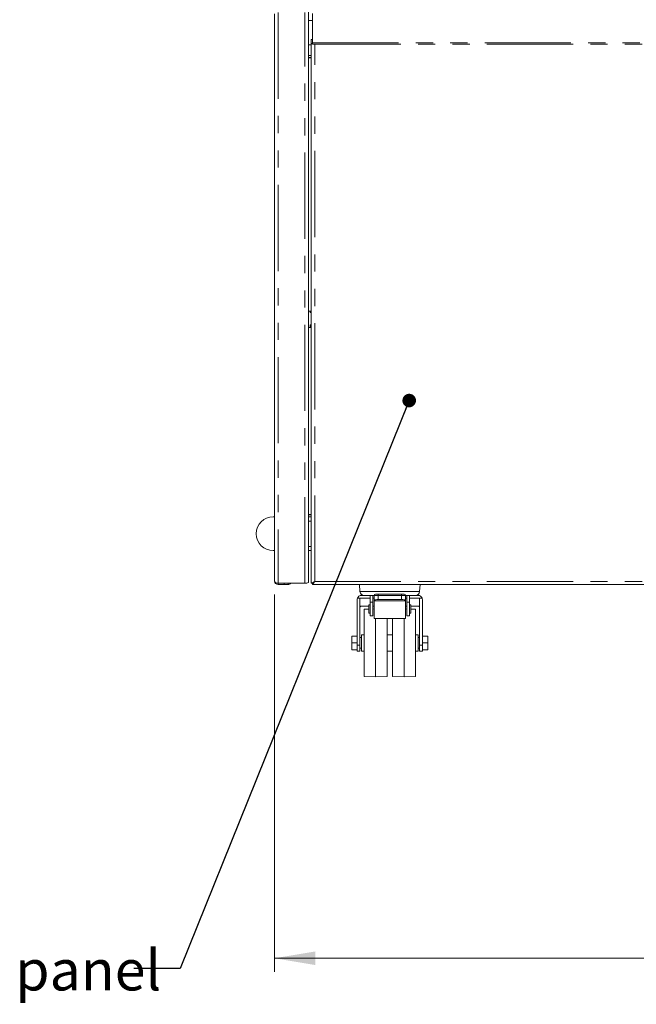
# Model space of a CAD drawing. Units: millimetres. Extents: x 0 to 586, y 0 to 420.
# Drawn here: x 141 to 186, y 65 to 138 of the extents above; entities that cross this region are included whole.
import ezdxf

# ---------------------------------------------------------------- set-up
doc = ezdxf.new("R2010")
doc.units = ezdxf.units.MM
doc.linetypes.add('PHANTOM', pattern=[12.7, 6.35, -1.27, 1.27, -1.27, 1.27, -1.27])
doc.styles.add('SLDTEXTSTYLE0', font='TXT', dxfattribs={"width": 0.605})
doc.dimstyles.new('SLDDIMSTYLE0', dxfattribs={"dimtxt": 3, "dimasz": 3, "dimexe": 0, "dimexo": 0.0625, "dimgap": 0.75, "dimtad": 0, "dimtih": 1, "dimtoh": 1, "dimdec": 1, "dimlfac": 10, "dimrnd": 1e-09, "dimzin": 12, "dimdsep": 46, "dimtxsty": 'SLDTEXTSTYLE0', "dimsah": 1, "dimcen": 0.09, "dimadec": 0, "dimazin": 3, "dimtfac": 1, "dimtofl": 0, "dimtmove": 0, "dimatfit": 3, "dimfxl": 0, "dimfrac": 2, "dimtolj": 1, "dimtzin": 12, "dimarcsym": 0})
doc.dimstyles.new('SLDDIMSTYLE2', dxfattribs={"dimtxt": 0, "dimasz": 1, "dimexe": 0, "dimexo": 0.0625, "dimgap": 0, "dimtad": 0, "dimtih": 1, "dimtoh": 1, "dimdec": 0, "dimrnd": 1e-09, "dimzin": 0, "dimdsep": 46, "dimtxsty": 'Standard', "dimblk1": 'DOT', "dimblk2": 'DOT', "dimsah": 1, "dimcen": 0.09, "dimadec": 0, "dimazin": 0, "dimtfac": 1, "dimtdec": 0, "dimtofl": 0, "dimtmove": 0, "dimatfit": 3, "dimldrblk": 'DOT', "dimfxl": 0, "dimfrac": 2, "dimtolj": 1, "dimtzin": 0, "dimarcsym": 0})

# ---------------------------------------------------------------- blocks, each defined once
blk = doc.blocks.new('_D')
at = {"color": 7, "linetype": 'Continuous', "lineweight": 0}
for p, q in [((159.74, 95.348), (159.74, 67.534)), ((251.74, 95.348), (251.74, 67.534)), ((251.74, 68.534), (159.74, 68.534))]:
    blk.add_line(p, q, dxfattribs=at)
for points in [[(159.74, 68.534), (162.74, 68.034), (162.74, 69.034)], [(251.74, 68.534), (248.74, 69.034), (248.74, 68.034)]]:
    blk.add_solid(points, dxfattribs=at)
at = {"color": 7, "linetype": 'Continuous', "lineweight": 0, "insert": (202.471, 72.402, -28.831), "char_height": 3, "attachment_point": 1, "style": 'SLDTEXTSTYLE0'}
blk.add_mtext('920', dxfattribs=at)
blk = doc.blocks.new('_DOT')
at = {"color": 0, "linetype": 'ByBlock', "lineweight": -2}
blk.add_line((-0.5, 0), (-1, 0), dxfattribs=at)
at = {"color": 0, "linetype": 'ByBlock', "const_width": 0.5}
blk.add_lwpolyline([(-0.25, 0, 1), (0.25, 0, 1)], format="xyb", close=True, dxfattribs=at)

msp = doc.modelspace()

# ---------------------------------------------------------------- linework, layer by layer
at = {"color": 7, "linetype": 'Continuous', "lineweight": 15}
for p, q in [((159.74, 138.172), (159.74, 96.348)), ((162.24, 96.231), (162.24, 138.299)), ((162.54, 136.025), (162.54, 138.196)), ((162.24, 135.869), (162.44, 135.869)), ((162.54, 136.272), (162.44, 136.272)), ((162.44, 136.266), (162.44, 136.272)), ((162.44, 135.981), (162.44, 136.266)), ((162.44, 135.981), (162.44, 96.191)), ((162.54, 135.933), (162.54, 136.025)), ((162.54, 135.933), (162.704, 135.933)), ((162.704, 135.932), (162.704, 135.933)), ((162.24, 135.084), (162.44, 135.084)), ((162.24, 134.934), (162.44, 134.934)), ((162.44, 134.917), (162.24, 134.917)), ((162.44, 116.234), (162.24, 116.234)), ((162.375, 116.143), (162.375, 116.234)), ((162.44, 116.143), (162.375, 116.143)), ((162.24, 115.034), (162.44, 115.034)), ((162.375, 115.243), (162.44, 115.243)), ((162.375, 115.034), (162.375, 115.243)), ((159.74, 101.084), (159.64, 101.084)), ((162.24, 101.252), (162.44, 101.252)), ((162.44, 101.234), (162.24, 101.234)), ((162.44, 101.084), (162.24, 101.084)), ((159.64, 98.584), (159.74, 98.584)), ((162.24, 98.584), (162.44, 98.584)), ((160.004, 96.182), (161.976, 96.182)), ((160.44, 96.084), (160.004, 96.084)), ((160.74, 96.084), (160.44, 96.084)), ((160.74, 96.182), (160.74, 96.084)), ((162.44, 96.191), (162.443, 96.19)), ((162.542, 96.192), (162.443, 96.19)), ((162.498, 96.191), (162.54, 96.191)), ((162.54, 96.191), (162.542, 96.192)), ((162.547, 96.084), (162.547, 96.184)), ((162.55, 96.084), (162.55, 96.184)), ((162.55, 96.084), (248.93, 96.084)), ((166.004, 96.084), (166.041, 95.563)), ((170.44, 95.563), (170.476, 96.084)), ((166.14, 95.284), (166.79, 95.284)), ((166.79, 95.284), (166.99, 95.284)), ((166.79, 95.284), (166.79, 94.784)), ((166.99, 95.284), (166.99, 94.784)), ((166.99, 95.284), (167.09, 95.284)), ((167.09, 94.931), (167.09, 95.284)), ((167.19, 95.384), (167.39, 95.384)), ((167.39, 95.384), (169.09, 95.384)), ((169.09, 95.384), (169.29, 95.384)), ((169.39, 95.284), (169.49, 95.284)), ((169.39, 95.284), (169.39, 94.931)), ((169.69, 95.284), (169.49, 95.284)), ((169.49, 95.284), (169.49, 94.784)), ((169.69, 95.284), (169.69, 94.784)), ((169.69, 95.284), (170.34, 95.284)), ((165.84, 91.609), (165.84, 94.984)), ((165.857, 95.084), (166.79, 95.084)), ((166.04, 91.609), (166.04, 95.084)), ((166.69, 94.484), (166.092, 94.484)), ((166.79, 94.584), (166.69, 94.584)), ((166.69, 93.984), (166.69, 94.584)), ((166.99, 94.784), (166.79, 94.784)), ((166.79, 94.784), (166.79, 93.784)), ((166.99, 95.084), (167.09, 95.084)), ((166.99, 94.784), (166.99, 93.784)), ((167.09, 94.484), (166.99, 94.484)), ((167.09, 94.885), (167.09, 94.931)), ((167.09, 93.584), (167.09, 94.885)), ((167.39, 94.984), (169.09, 94.984)), ((169.39, 95.084), (169.49, 95.084)), ((169.39, 94.885), (169.39, 94.931)), ((169.39, 93.584), (169.39, 94.885)), ((169.49, 94.484), (169.39, 94.484)), ((169.69, 94.784), (169.49, 94.784)), ((169.49, 94.784), (169.49, 93.784)), ((169.69, 95.084), (170.623, 95.084)), ((169.69, 94.784), (169.69, 93.784)), ((169.79, 94.584), (169.69, 94.584)), ((169.79, 93.984), (169.79, 94.584)), ((170.389, 94.484), (169.79, 94.484)), ((170.44, 91.609), (170.44, 95.084)), ((170.64, 91.609), (170.64, 94.984)), ((166.69, 94.276), (166.34, 94.269)), ((166.34, 89.299), (166.34, 94.269)), ((166.69, 93.984), (166.79, 93.984)), ((166.79, 93.784), (166.99, 93.784)), ((167.09, 94.283), (166.99, 94.281)), ((169.49, 94.281), (169.39, 94.283)), ((169.49, 93.784), (169.69, 93.784)), ((169.69, 93.984), (169.79, 93.984)), ((170.14, 94.269), (169.79, 94.276)), ((170.14, 89.299), (170.14, 94.269)), ((167.09, 93.584), (169.39, 93.584)), ((167.19, 89.284), (167.19, 93.584)), ((168.04, 89.299), (168.04, 93.584)), ((168.44, 89.299), (168.44, 93.584)), ((169.29, 89.284), (169.29, 93.584)), ((165.44, 92.284), (165.84, 92.284)), ((165.44, 91.784), (165.44, 92.284)), ((166.34, 92.384), (166.14, 92.384)), ((166.14, 91.184), (166.14, 92.384)), ((168.44, 92.384), (168.04, 92.384)), ((170.34, 92.384), (170.14, 92.384)), ((170.34, 91.184), (170.34, 92.384)), ((171.04, 92.284), (170.64, 92.284)), ((171.04, 91.784), (171.04, 92.284)), ((165.44, 91.784), (165.84, 91.784)), ((165.44, 91.284), (165.44, 91.784)), ((165.84, 91.184), (165.84, 91.609)), ((166.14, 92.184), (166.04, 92.184)), ((166.04, 91.184), (166.04, 91.609)), ((170.44, 92.184), (170.34, 92.184)), ((170.44, 91.184), (170.44, 91.609)), ((171.04, 91.784), (170.64, 91.784)), ((170.64, 91.184), (170.64, 91.609)), ((171.04, 91.284), (171.04, 91.784)), ((165.44, 91.284), (165.84, 91.284)), ((165.84, 91.184), (166.04, 91.184)), ((166.04, 91.384), (166.14, 91.384)), ((166.14, 91.184), (166.34, 91.184)), ((168.04, 91.184), (168.44, 91.184)), ((170.14, 91.184), (170.34, 91.184)), ((170.34, 91.384), (170.44, 91.384)), ((170.44, 91.184), (170.64, 91.184)), ((171.04, 91.284), (170.64, 91.284)), ((166.34, 89.299), (167.19, 89.284)), ((167.19, 89.284), (168.04, 89.299)), ((168.44, 89.299), (169.29, 89.284)), ((169.29, 89.284), (170.14, 89.299))]:
    msp.add_line(p, q, dxfattribs=at)
at = {"color": 8, "linetype": 'PHANTOM', "lineweight": 0}
for p, q in [((160.004, 138.25), (160.004, 96.182)), ((161.976, 96.182), (161.976, 138.25)), ((162.24, 137.657), (162.54, 137.657)), ((162.54, 136.266), (162.44, 136.266)), ((162.54, 135.981), (162.44, 135.981)), ((162.54, 136.025), (248.94, 136.025)), ((162.704, 135.933), (248.776, 135.933)), ((162.704, 96.299), (162.704, 135.932)), ((162.425, 116.234), (162.425, 116.193)), ((162.425, 116.193), (162.44, 116.193)), ((162.44, 115.193), (162.425, 115.193)), ((162.425, 115.193), (162.425, 115.034)), ((162.24, 100.77), (162.44, 100.77)), ((162.24, 98.898), (162.44, 98.898)), ((160.004, 96.084), (160.004, 96.182)), ((160.44, 96.084), (160.44, 96.182)), ((162.704, 96.299), (248.776, 96.299)), ((166.041, 95.563), (170.44, 95.563)), ((167.39, 95.284), (167.09, 95.284)), ((167.39, 95.384), (167.39, 95.284)), ((169.09, 95.284), (167.39, 95.284)), ((167.39, 95.284), (167.39, 94.984)), ((169.09, 95.384), (169.09, 95.284)), ((169.09, 94.984), (169.09, 95.284)), ((169.39, 95.284), (169.09, 95.284)), ((167.09, 94.885), (169.39, 94.885)), ((166.04, 91.609), (165.84, 91.609)), ((170.44, 91.609), (170.64, 91.609))]:
    msp.add_line(p, q, dxfattribs=at)
at = {"color": 7, "linetype": 'Continuous', "lineweight": 15, "flags": 128}
for points in [[(162.704, 135.932), (162.653, 135.933), (162.652, 135.933)], [(162.425, 116.193), (162.416, 116.184), (162.406, 116.174), (162.398, 116.166), (162.39, 116.158), (162.384, 116.152), (162.379, 116.147), (162.376, 116.144), (162.375, 116.143)], [(162.425, 115.193), (162.416, 115.203), (162.406, 115.212), (162.398, 115.221), (162.39, 115.229), (162.384, 115.235), (162.379, 115.24), (162.376, 115.242), (162.375, 115.243)]]:
    msp.add_lwpolyline(points, dxfattribs=at)
at = {"color": 7, "linetype": 'Continuous', "lineweight": 15}
for centre, radius, start, end in [((162.532, 136.072), 0.129, 224.48651, 273.48871), ((159.64, 99.834), 1.25, 90, 270), ((160.004, 96.348), 0.264, 180, 270), ((160.74, 96.348), 0.264, 270, 320.87262), ((162.04, 96.574), 0.398, 260.77581, 300.24161), ((166.14, 94.984), 0.3, 90, 160.52878), ((166.34, 95.584), 0.3, 184.0252, 270), ((167.19, 95.284), 0.1, 90, 180), ((169.29, 95.284), 0.1, 0, 90), ((170.14, 95.584), 0.3, 270, 355.9748), ((170.34, 94.984), 0.3, 19.47122, 90), ((166.14, 94.984), 0.3, 160.52878, 180), ((170.34, 94.984), 0.3, 0, 19.47122)]:
    msp.add_arc(centre, radius, start, end, dxfattribs=at)
for centre, major_axis, ratio, start_param, end_param in [((160.004, 96.348), (0.264, 0), 0.631047, 3.141593, 4.712389), ((167.39, 94.931), (0.3, 0), 0.176327, 1.570796, 3.141593), ((169.09, 94.931), (0.3, 0), 0.176327, 0, 1.570796)]:
    msp.add_ellipse(centre, major_axis=major_axis, ratio=ratio, start_param=start_param, end_param=end_param, dxfattribs=at)
for points, knots in [([(162.458, 96.188), (162.471, 96.189), (162.498, 96.191), (162.52, 96.192), (162.532, 96.192)], [0, 0, 0, 0, 0.482576, 1, 1, 1, 1]), ([(162.461, 96.19), (162.463, 96.19), (162.474, 96.189), (162.518, 96.201), (162.584, 96.232), (162.649, 96.267), (162.691, 96.291), (162.704, 96.299)], [0, 0, 0, 0, 0.084727, 0.330765, 0.583024, 0.865558, 1, 1, 1, 1]), ([(162.542, 96.192), (162.546, 96.193), (162.555, 96.196), (162.586, 96.213), (162.625, 96.244), (162.656, 96.273), (162.671, 96.287)], [0, 0, 0, 0, 0.220887, 0.442939, 0.735557, 1, 1, 1, 1]), ([(162.55, 96.184), (162.549, 96.184), (162.548, 96.184), (162.548, 96.184), (162.547, 96.184)], [0, 0, 0, 0, 0.559928, 1, 1, 1, 1]), ([(162.55, 96.084), (162.549, 96.084), (162.548, 96.084), (162.548, 96.084), (162.547, 96.084)], [0, 0, 0, 0, 0.559928, 1, 1, 1, 1]), ([(162.704, 96.299), (162.684, 96.267), (162.649, 96.212), (162.602, 96.146), (162.568, 96.096), (162.557, 96.088), (162.55, 96.084)], [0, 0, 0, 0, 0.292475, 0.500353, 0.741509, 1, 1, 1, 1]), ([(162.656, 96.271), (162.652, 96.268), (162.634, 96.25), (162.603, 96.224), (162.576, 96.198), (162.559, 96.186), (162.553, 96.185), (162.55, 96.184)], [0, 0, 0, 0, 0.079932, 0.366754, 0.680374, 0.83874, 1, 1, 1, 1]), ([(166.04, 94.366), (166.043, 94.408), (166.048, 94.474), (166.08, 94.482), (166.092, 94.484)], [0, 0, 0, 0, 0.631387, 1, 1, 1, 1]), ([(170.44, 94.366), (170.437, 94.408), (170.433, 94.474), (170.401, 94.482), (170.389, 94.484)], [0, 0, 0, 0, 0.631387, 1, 1, 1, 1])]:
    msp.add_open_spline(points, degree=3, knots=knots, dxfattribs=at)

# ---------------------------------------------------------------- texts
at = {"color": 7, "linetype": 'Continuous', "lineweight": 0, "insert": (98.555, 69.163), "char_height": 3, "attachment_point": 1, "style": 'SLDTEXTSTYLE0'}
msp.add_mtext('Bright polished fascia panel', dxfattribs=at)

# ---------------------------------------------------------------- dimensions: what is measured, and where the dimension line sits
at = {"color": 7, "linetype": 'Continuous', "lineweight": 0}
dim = msp.add_linear_dim(base=(159.74, 70.836), p1=(251.74, 96.348), p2=(159.74, 96.348), dimstyle='SLDDIMSTYLE0', dxfattribs=at)
dim.commit()
dim.dimension.update_dxf_attribs({"geometry": '_D', "text_midpoint": (205.908, 70.836), "dimtype": 160})

# ---------------------------------------------------------------- leaders
msp.add_leader([(169.669, 109.651), (152.776, 67.79), (149.376, 67.79)], dimstyle='SLDDIMSTYLE2', dxfattribs=at)

doc.saveas('drawing.dxf')
